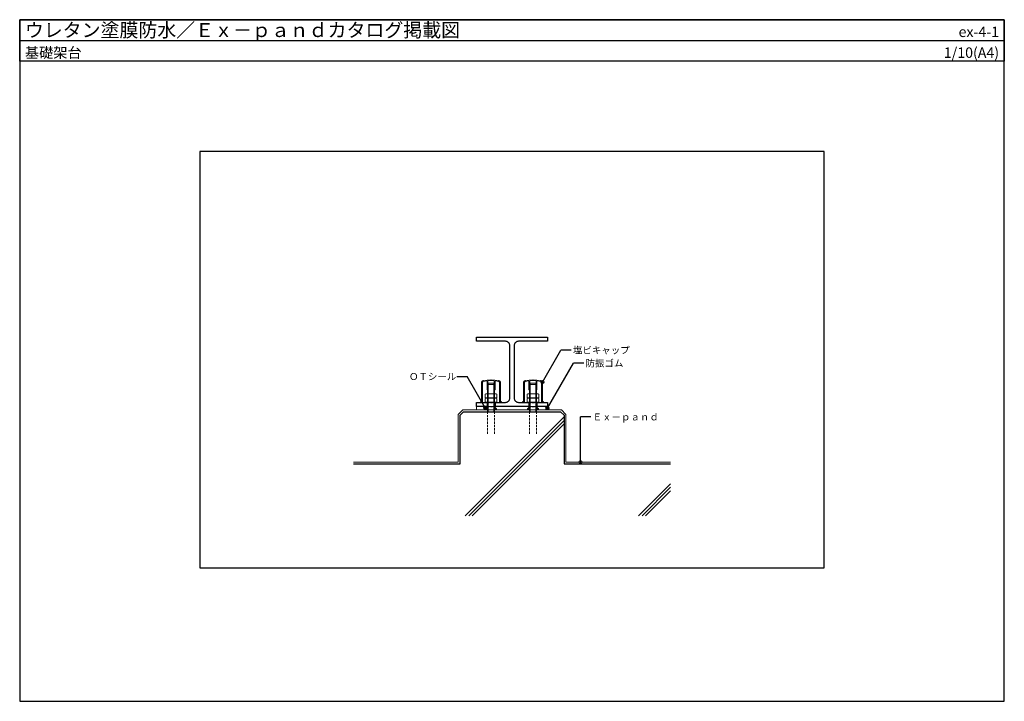
# Model space of a CAD drawing. Units: millimetres. Extents: x 0 to 2840, y 0 to 1965.
import ezdxf
from ezdxf.enums import TextEntityAlignment as Align

# ---------------------------------------------------------------- set-up
doc = ezdxf.new("R2010")
doc.units = ezdxf.units.MM
doc.linetypes.add('DASHED2', pattern=[9.525, 6.35, -3.175])
doc.layers.get('0').update_dxf_attribs({"plot": 0})
for name, color, linetype in [('A022KUTAI-S', 6, 'Continuous'), ('KUTAI', 3, 'Continuous'), ('MOJI', 7, 'Continuous'), ('WAKU', 7, 'Continuous')]:
    doc.layers.add(name, color=color, linetype=linetype)
for name, color, linetype, lineweight in [('BOUSUI', 1, 'Continuous', 9), ('HATCH', 9, 'Continuous', 5), ('KANAMONO_SCREW', 4, 'Continuous', 5)]:
    doc.layers.add(name, color=color, linetype=linetype, lineweight=lineweight)
doc.styles.add('MSゴシック', font='txt')
pattern_1 = [(45, (121, 0), (-2.245064, 2.245064), []), (135, (121, 0), (-2.245064, -2.245064), [])]

msp = doc.modelspace()

# ---------------------------------------------------------------- hatches: boundary and pattern name
at = {"layer": 'HATCH'}
h = msp.add_hatch(dxfattribs=at)
h.set_pattern_fill('ANSI37', color=256, style=0)
edge = h.paths.add_edge_path()
edge.add_arc((1351, 840), 8, 90, 180)
edge.add_line((1343, 840), (1351, 840))
edge.add_line((1351, 840), (1351, 848))
h = msp.add_hatch(dxfattribs=at)
h.set_pattern_fill('ANSI37', color=256, style=0)
edge = h.paths.add_edge_path()
edge.add_arc((1368, 840), 8, 360, 450, ccw=False)
edge.add_line((1376, 840), (1368, 840))
edge.add_line((1368, 840), (1368, 848))
h = msp.add_hatch(dxfattribs=at)
h.set_pattern_fill('ANSI37', color=256, style=0)
h.set_pattern_definition(pattern_1)
edge = h.paths.add_edge_path()
edge.add_arc((1472, 840), 8, 90, 180)
edge.add_line((1464, 840), (1472, 840))
edge.add_line((1472, 840), (1472, 848))
h = msp.add_hatch(dxfattribs=at)
h.set_pattern_fill('ANSI37', color=256, style=0)
h.set_pattern_definition(pattern_1)
edge = h.paths.add_edge_path()
edge.add_arc((1489, 840), 8, 360, 450, ccw=False)
edge.add_line((1497, 840), (1489, 840))
edge.add_line((1489, 840), (1489, 848))
at = {"layer": 'MOJI'}
h = msp.add_hatch(color=256, dxfattribs=at)
edge = h.paths.add_edge_path()
edge.add_arc((1507.7, 920.6), 4, 180, 540, ccw=False)
h = msp.add_hatch(color=256, dxfattribs=at)
edge = h.paths.add_edge_path()
edge.add_arc((1342.7, 846.6), 4, 0, 360)
h = msp.add_hatch(color=256, dxfattribs=at)
edge = h.paths.add_edge_path()
edge.add_arc((1522, 845), 4, 180, 540, ccw=False)
h = msp.add_hatch(color=256, dxfattribs=at)
edge = h.paths.add_edge_path()
edge.add_arc((1617.5, 690), 4, 180, 540, ccw=False)

# ---------------------------------------------------------------- linework, layer by layer
msp.add_line((0, 1905.4), (2840, 1905.4))
msp.add_lwpolyline([(520, 385), (2320, 385), (2320, 1585), (520, 1585)], close=True)
at = {"layer": 'A022KUTAI-S'}
for p, q in [((1348, 862), (1348, 850)), ((1371, 862), (1371, 850)), ((1469, 862), (1469, 850)), ((1469, 862), (1469, 850)), ((1492, 862), (1492, 850)), ((1492, 862), (1492, 850))]:
    msp.add_line(p, q, dxfattribs=at)
at = {"layer": 'A022KUTAI-S', "linetype": 'DASHED2'}
for p, q in [((1348, 862), (1371, 862)), ((1469, 862), (1492, 862)), ((1469, 862), (1492, 862)), ((1348, 850), (1371, 850)), ((1469, 850), (1492, 850)), ((1469, 850), (1492, 850))]:
    msp.add_line(p, q, dxfattribs=at)
at = {"layer": 'A022KUTAI-S'}
msp.add_lwpolyline([(1371, 862), (1401, 862, 0.414214), (1414, 875), (1414, 1025, 0.414214), (1401, 1038), (1318, 1038), (1318, 1050), (1522, 1050), (1522, 1038), (1439, 1038, 0.414214), (1426, 1025), (1426, 875, 0.414214), (1439, 862), (1469, 862)], format="xyb", dxfattribs=at)
for points in [[(1348, 850), (1318, 850), (1318, 862), (1348, 862)], [(1492, 862), (1522, 862), (1522, 850), (1492, 850)], [(1469, 850), (1371, 850)]]:
    msp.add_lwpolyline(points, dxfattribs=at)
at = {"layer": 'BOUSUI'}
for points in [[(962.5, 690), (1265.2, 690), (1265.2, 827.1), (1278.2, 840), (1562.3, 840), (1575.2, 827.1), (1575.2, 690), (1877.5, 690)], [(962.5, 685), (1270.2, 685), (1270.2, 825), (1280.2, 835), (1560.2, 835), (1570.2, 825), (1570.2, 685), (1877.5, 685)]]:
    msp.add_lwpolyline(points, dxfattribs=at)
for points in [[(1318, 850), (1522, 850), (1522, 840), (1318, 840)], [(1348.5, 850), (1370.5, 850), (1370.5, 840), (1348.5, 840)], [(1469.5, 850), (1491.5, 850), (1491.5, 840), (1469.5, 840)]]:
    msp.add_lwpolyline(points, close=True, dxfattribs=at)
for centre, start, end in [((1351, 840), 90, 180), ((1368, 840), 360, 90), ((1472, 840), 90, 180), ((1489, 840), 360, 90)]:
    msp.add_arc(centre, 8, start, end, dxfattribs=at)
at = {"layer": 'HATCH'}
for p, q in [((1285.2, 535), (1570.2, 820)), ((1295.2, 535), (1570.2, 810)), ((1305.2, 535), (1570.2, 800)), ((1785.2, 535), (1877.5, 627.3)), ((1795.2, 535), (1877.5, 617.3)), ((1805.2, 535), (1877.5, 607.3))]:
    msp.add_line(p, q, dxfattribs=at)
at = {"layer": 'KANAMONO_SCREW'}
for p, q in [((1369.5, 913.4), (1349.5, 913.4)), ((1351, 916.9), (1351, 835)), ((1368, 916.9), (1368, 835)), ((1490.5, 913.4), (1470.5, 913.4)), ((1472, 916.9), (1472, 835)), ((1489, 916.9), (1489, 835)), ((1350.9, 885.7), (1350.9, 874.7)), ((1368.1, 885.7), (1368.1, 874.7)), ((1471.9, 885.7), (1471.9, 874.7)), ((1489.1, 885.7), (1489.1, 874.7)), ((1332, 862), (1329.2, 862)), ((1350.9, 873.2), (1350.9, 862.2)), ((1368.1, 873.2), (1368.1, 862.2)), ((1453, 862), (1450.2, 862)), ((1471.9, 873.2), (1471.9, 862.2)), ((1489.1, 873.2), (1489.1, 862.2))]:
    msp.add_line(p, q, dxfattribs=at)
at = {"layer": 'KANAMONO_SCREW', "linetype": 'DASHED2'}
for p, q in [((1349.5, 835), (1349.5, 769)), ((1369.5, 835), (1369.5, 769)), ((1470.5, 835), (1470.5, 769)), ((1490.5, 835), (1490.5, 769))]:
    msp.add_line(p, q, dxfattribs=at)
at = {"layer": 'KANAMONO_SCREW', "lineweight": 5}
for points in [[(1329.2, 862), (1329.2, 863.8), (1332.3, 865.8), (1332.3, 920.6, -0.215625), (1336.7, 924.6), (1359.3, 927), (1359.7, 927), (1382.3, 924.6, -0.215625), (1386.7, 920.6), (1386.7, 865.8), (1389.8, 863.8), (1389.8, 862), (1387, 862), (1386.8, 862.2), (1383.7, 864.1), (1383.7, 919.9, 0.165672), (1381.6, 921.7), (1371, 923.8), (1371, 898.2), (1368.5, 898.2), (1368.5, 924.1), (1359.5, 925), (1350.5, 924.1), (1350.5, 898.2), (1348, 898.2), (1348, 923.8), (1337.4, 921.7, 0.165672), (1335.3, 919.9), (1335.3, 864.1), (1332.2, 862.2), (1332, 862)], [(1450.2, 862), (1450.2, 863.8), (1453.3, 865.8), (1453.3, 920.6, -0.215625), (1457.7, 924.6), (1480.3, 927), (1480.7, 927), (1503.3, 924.6, -0.215625), (1507.7, 920.6), (1507.7, 865.8), (1510.8, 863.8), (1510.8, 862), (1508, 862), (1507.8, 862.2), (1504.7, 864.1), (1504.7, 919.9, 0.165672), (1502.6, 921.7), (1492, 923.8), (1492, 898.2), (1489.5, 898.2), (1489.5, 924.1), (1480.5, 925), (1471.5, 924.1), (1471.5, 898.2), (1469, 898.2), (1469, 923.8), (1458.4, 921.7, 0.165672), (1456.3, 919.9), (1456.3, 864.1), (1453.2, 862.2), (1453, 862)]]:
    msp.add_lwpolyline(points, format="xyb", dxfattribs=at)
at = {"layer": 'KANAMONO_SCREW'}
for points in [[(1369.5, 835), (1369.5, 913.4), (1368, 916.9), (1351, 916.9), (1349.5, 913.4), (1349.5, 835)], [(1490.5, 835), (1490.5, 913.4), (1489, 916.9), (1472, 916.9), (1470.5, 913.4), (1470.5, 835)]]:
    msp.add_lwpolyline(points, dxfattribs=at)
for points in [[(1376.6, 885.7), (1376.6, 874.7), (1342.4, 874.7), (1342.4, 885.7), (1344.7, 887), (1374.3, 887)], [(1497.6, 885.7), (1497.6, 874.7), (1463.4, 874.7), (1463.4, 885.7), (1465.7, 887), (1495.3, 887)], [(1374.3, 874.5), (1344.7, 874.5), (1342.4, 873.2), (1342.4, 862.2), (1376.6, 862.2), (1376.6, 873.2)], [(1495.3, 874.5), (1465.7, 874.5), (1463.4, 873.2), (1463.4, 862.2), (1497.6, 862.2), (1497.6, 873.2)]]:
    msp.add_lwpolyline(points, close=True, dxfattribs=at)
for points in [[(1376.6, 885.7, 0.309401), (1368.1, 885.7, 0.154701), (1350.9, 885.7, 0.309401), (1342.4, 885.7)], [(1497.6, 885.7, 0.309401), (1489.1, 885.7, 0.154701), (1471.9, 885.7, 0.309401), (1463.4, 885.7)], [(1376.6, 873.2, 0.309401), (1368.1, 873.2, 0.154701), (1350.9, 873.2, 0.309401), (1342.4, 873.2)], [(1345.2, 874.7, 0.414214), (1345.4, 874.5), (1373.6, 874.5, 0.414214), (1373.8, 874.7)], [(1345.2, 862.2, 0.414214), (1345.4, 862), (1373.6, 862, 0.414214), (1373.8, 862.2)], [(1497.6, 873.2, 0.309401), (1489.1, 873.2, 0.154701), (1471.9, 873.2, 0.309401), (1463.4, 873.2)], [(1466.2, 874.7, 0.414214), (1466.4, 874.5), (1494.6, 874.5, 0.414214), (1494.8, 874.7)], [(1466.2, 862.2, 0.414214), (1466.4, 862), (1494.6, 862, 0.414214), (1494.8, 862.2)]]:
    msp.add_lwpolyline(points, format="xyb", dxfattribs=at)
at = {"layer": 'KUTAI'}
msp.add_lwpolyline([(962.5, 685), (1270.2, 685), (1270.2, 825), (1280.2, 835), (1560.2, 835), (1570.2, 825), (1570.2, 685), (1877.5, 685)], dxfattribs=at)
at = {"layer": 'MOJI'}
for p, q in [((1507.7, 920.6), (1560.8, 1012.5)), ((1590.8, 1012.5), (1560.8, 1012.5)), ((1522, 845), (1597, 974.9)), ((1627, 974.9), (1597, 974.9)), ((1260.8, 936.5), (1290.8, 936.5)), ((1342.7, 846.6), (1290.8, 936.5)), ((1647.5, 819.9), (1617.5, 819.9)), ((1617.5, 690), (1617.5, 819.9))]:
    msp.add_line(p, q, dxfattribs=at)
for centre in [(1507.7, 920.6), (1342.7, 846.6), (1522, 845), (1617.5, 690)]:
    msp.add_circle(centre, 4, dxfattribs=at)
at = {"layer": 'WAKU'}
for points in [[(0, 0), (2840, 0), (2840, 1965.4), (0, 1965.4)], [(2840, 1845.4), (0, 1845.4), (0, 1965.4), (2840, 1965.4)]]:
    msp.add_lwpolyline(points, close=True, dxfattribs=at)

# ---------------------------------------------------------------- texts
at = {"layer": 'MOJI', "style": 'MSゴシック'}
for s, p in [('塩ビキャップ', (1595.8, 1012.5)), ('防振ゴム', (1632, 974.9)), ('ＯＴシール', (1122.9, 936.5)), ('Ｅｘ－ｐａｎｄ', (1652.5, 819.9))]:
    msp.add_text(s, height=20, dxfattribs=at).set_placement(p, align=Align.MIDDLE_LEFT)
at = {"layer": 'WAKU', "style": 'MSゴシック'}
for s, height, p in [('ウレタン塗膜防水／Ｅｘ－ｐａｎｄカタログ掲載図', 40, (15, 1915.4)), ('基礎架台', 30, (15, 1855.4))]:
    msp.add_text(s, height=height, dxfattribs=at).set_placement(p)
for s, p in [('ex-4-1', (2825, 1915.4)), ('1/10(A4)', (2825, 1855.4))]:
    msp.add_text(s, height=30, dxfattribs=at).set_placement(p, align=Align.RIGHT)

doc.saveas('drawing.dxf')
